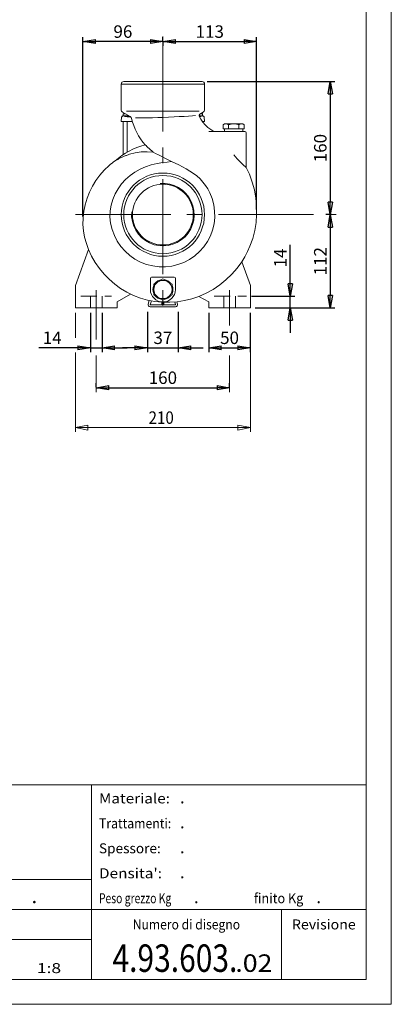
# Model space of a CAD drawing. Units: millimetres. Extents: x 0 to 210, y 0 to 297.
# Drawn here: x 136 to 210, y 0 to 197 of the extents above; entities that cross this region are included whole.
import ezdxf
from ezdxf.enums import TextEntityAlignment as Align

# ---------------------------------------------------------------- set-up
doc = ezdxf.new("R2010")
doc.units = ezdxf.units.MM
doc.linetypes.add('CENTER2', pattern=[28.575, 19.05, -3.175, 3.175, -3.175])
doc.linetypes.add('HIDDEN2', pattern=[4.7625, 3.175, -1.5875])
doc.layers.get('0').update_dxf_attribs({"color": 3, "lineweight": 0})
doc.layers.add('1', color=3, linetype='Continuous', lineweight=0)
doc.layers.get('0').off()
doc.layers.get('0').freeze()
doc.styles.add('Default', font='txt')
doc.styles.add('Mirco', font='txt')
doc.dimstyles.new('Mirco', dxfattribs={"dimtxt": 2.5, "dimasz": 2.5, "dimexe": 0.875, "dimexo": 1, "dimgap": 0.75, "dimtad": 1, "dimzin": 12, "dimdsep": 46, "dimtxsty": 'Mirco', "dimblk": 'CLOSED', "dimcen": 0.09, "dimclrt": 7, "dimadec": 0, "dimazin": 0, "dimtfac": 0.8, "dimtdec": 3, "dimtmove": 0, "dimatfit": 3, "dimldrblk": 'CLOSED', "dimfxl": 0, "dimtolj": 1, "dimarcsym": 0})

# ---------------------------------------------------------------- blocks, each defined once
blk = doc.blocks.new('_Closed')
at = {"color": 0, "linetype": 'ByBlock', "lineweight": -2}
for p, q in [((-1, 0.166667), (0, 0)), ((-1, 0.166667), (-1, -0.166667)), ((0, 0), (-1, -0.166667)), ((0, 0), (-1, 0))]:
    blk.add_line(p, q, dxfattribs=at)
blk = doc.blocks.new('*D12')
at = {"layer": '1', "color": 0, "linetype": 'Continuous', "lineweight": -2}
for p, q in [((173.13, 184.87), (198.67, 184.87)), ((197.79, 182.37), (197.79, 160.7)), ((197.94, 158.2), (196.92, 158.2))]:
    blk.add_line(p, q, dxfattribs=at)
at = {"layer": 'Defpoints', "color": 0}
for p in [(172.13, 184.87), (197.79, 158.2), (198.94, 158.2)]:
    blk.add_point(p, dxfattribs=at)
at = {"layer": '1', "color": 0, "lineweight": -2, "xscale": 2.5, "yscale": 2.5, "zscale": 2.5}
for p, rotation in [((197.79, 184.87), 90), ((197.79, 158.2), 270)]:
    blk.add_blockref('_Closed', p, dxfattribs=dict(at, rotation=rotation))
at = {"layer": '1', "color": 7, "lineweight": 0, "insert": (195.79, 171.53), "char_height": 2.5, "attachment_point": 5, "rotation": 90, "style": 'Mirco'}
blk.add_mtext('\\A1;160', dxfattribs=at)
blk = doc.blocks.new('*D13')
at = {"layer": '1', "color": 0, "linetype": 'Continuous', "lineweight": -2}
for p, q in [((197.94, 158.2), (196.92, 158.2)), ((197.79, 155.7), (197.79, 142.03)), ((182.79, 139.53), (198.67, 139.53))]:
    blk.add_line(p, q, dxfattribs=at)
at = {"layer": 'Defpoints', "color": 0}
for p in [(198.94, 158.2), (181.79, 139.53), (197.79, 139.53)]:
    blk.add_point(p, dxfattribs=at)
at = {"layer": '1', "color": 0, "lineweight": -2, "xscale": 2.5, "yscale": 2.5, "zscale": 2.5}
for p, rotation in [((197.79, 158.2), 90), ((197.79, 139.53), 270)]:
    blk.add_blockref('_Closed', p, dxfattribs=dict(at, rotation=rotation))
at = {"layer": '1', "color": 7, "lineweight": 0, "insert": (195.79, 148.87), "char_height": 2.5, "attachment_point": 5, "rotation": 90, "style": 'Mirco'}
blk.add_mtext('\\A1;112', dxfattribs=at)
blk = doc.blocks.new('*D14')
at = {"layer": '1', "color": 0, "linetype": 'Continuous', "lineweight": -2}
for p, q in [((149.79, 138.53), (149.79, 130.66)), ((152.13, 138.53), (152.13, 130.66)), ((149.79, 131.53), (139.48, 131.53)), ((147.29, 131.53), (144.79, 131.53)), ((149.79, 131.53), (152.13, 131.53)), ((154.63, 131.53), (157.13, 131.53))]:
    blk.add_line(p, q, dxfattribs=at)
at = {"layer": 'Defpoints', "color": 0}
for p in [(149.79, 139.53), (152.13, 139.53), (152.13, 131.53)]:
    blk.add_point(p, dxfattribs=at)
at = {"layer": '1', "color": 0, "lineweight": -2, "xscale": 2.5, "yscale": 2.5, "zscale": 2.5}
blk.add_blockref('_Closed', (149.79, 131.53), dxfattribs=at)
at = {"layer": '1', "color": 0, "lineweight": -2, "xscale": 2.5, "yscale": 2.5, "zscale": 2.5, "rotation": 180}
blk.add_blockref('_Closed', (152.13, 131.53), dxfattribs=at)
at = {"layer": '1', "color": 7, "lineweight": 0, "insert": (142.14, 133.53), "char_height": 2.5, "attachment_point": 5, "style": 'Mirco'}
blk.add_mtext('\\A1;14', dxfattribs=at)
blk = doc.blocks.new('*D15')
at = {"layer": '1', "color": 0, "linetype": 'Continuous', "lineweight": -2}
for p, q in [((173.46, 138.53), (173.46, 130.66)), ((181.79, 138.53), (181.79, 130.66)), ((175.96, 131.53), (179.29, 131.53))]:
    blk.add_line(p, q, dxfattribs=at)
at = {"layer": 'Defpoints', "color": 0}
for p in [(173.46, 139.53), (181.79, 139.53), (181.79, 131.53)]:
    blk.add_point(p, dxfattribs=at)
at = {"layer": '1', "color": 0, "lineweight": -2, "xscale": 2.5, "yscale": 2.5, "zscale": 2.5, "rotation": 180}
blk.add_blockref('_Closed', (173.46, 131.53), dxfattribs=at)
at = {"layer": '1', "color": 0, "lineweight": -2, "xscale": 2.5, "yscale": 2.5, "zscale": 2.5}
blk.add_blockref('_Closed', (181.79, 131.53), dxfattribs=at)
at = {"layer": '1', "color": 7, "lineweight": 0, "insert": (177.63, 133.53), "char_height": 2.5, "attachment_point": 5, "style": 'Mirco'}
blk.add_mtext('\\A1;50', dxfattribs=at)
blk = doc.blocks.new('*D16')
at = {"layer": '1', "color": 0, "linetype": 'Continuous', "lineweight": -2}
for p, q in [((150.96, 123.65), (150.96, 124.41)), ((177.63, 123.65), (177.63, 124.41)), ((153.46, 123.53), (175.13, 123.53))]:
    blk.add_line(p, q, dxfattribs=at)
at = {"layer": 'Defpoints', "color": 0}
for p in [(150.96, 122.65), (177.63, 123.53), (177.63, 122.65)]:
    blk.add_point(p, dxfattribs=at)
at = {"layer": '1', "color": 0, "lineweight": -2, "xscale": 2.5, "yscale": 2.5, "zscale": 2.5, "rotation": 180}
blk.add_blockref('_Closed', (150.96, 123.53), dxfattribs=at)
at = {"layer": '1', "color": 0, "lineweight": -2, "xscale": 2.5, "yscale": 2.5, "zscale": 2.5}
blk.add_blockref('_Closed', (177.63, 123.53), dxfattribs=at)
at = {"layer": '1', "color": 7, "lineweight": 0, "insert": (164.29, 125.53), "char_height": 2.5, "attachment_point": 5, "style": 'Mirco'}
blk.add_mtext('\\A1;160', dxfattribs=at)
blk = doc.blocks.new('.TD_DIMENSION_1', base_point=(141.79, 110.53))
at = {"layer": '1', "color": 3, "linetype": 'Continuous'}
for p, q in [((146.79, 138.53), (146.79, 133.54)), ((181.79, 138.53), (181.79, 114.66)), ((146.79, 130.58), (146.79, 114.66)), ((146.79, 115.53), (181.79, 115.53))]:
    blk.add_line(p, q, dxfattribs=at)
for points in [[(149.29, 116.02), (146.79, 115.53), (149.29, 115.05), (149.29, 116.02)], [(179.29, 116.02), (181.79, 115.53), (179.29, 115.05), (179.29, 116.02)]]:
    blk.add_lwpolyline(points, dxfattribs=at)
at = {"layer": '1', "color": 7, "linetype": 'Continuous', "style": 'Mirco', "width": 0.89}
blk.add_text('210', height=2.5, dxfattribs=at).set_placement((161.42, 116.28))
blk = doc.blocks.new('*D18')
at = {"layer": '1', "color": 0, "linetype": 'Continuous', "lineweight": -2}
for p, q in [((189.79, 141.87), (189.79, 152.18)), ((189.79, 144.37), (189.79, 146.87)), ((182, 141.87), (190.67, 141.87)), ((189.79, 139.53), (189.79, 141.87)), ((182.79, 139.53), (190.67, 139.53)), ((189.79, 137.03), (189.79, 134.53))]:
    blk.add_line(p, q, dxfattribs=at)
at = {"layer": 'Defpoints', "color": 0}
for p in [(181, 141.87), (189.79, 141.87), (181.79, 139.53)]:
    blk.add_point(p, dxfattribs=at)
at = {"layer": '1', "color": 0, "lineweight": -2, "xscale": 2.5, "yscale": 2.5, "zscale": 2.5}
for p, rotation in [((189.79, 141.87), 270), ((189.79, 139.53), 90)]:
    blk.add_blockref('_Closed', p, dxfattribs=dict(at, rotation=rotation))
at = {"layer": '1', "color": 7, "lineweight": 0, "insert": (187.79, 149.52), "char_height": 2.5, "attachment_point": 5, "rotation": 90, "style": 'Mirco'}
blk.add_mtext('\\A1;14', dxfattribs=at)
blk = doc.blocks.new('*D20')
at = {"layer": '1', "color": 0, "linetype": 'Continuous', "lineweight": -2}
for p, q in [((148.29, 157.85), (148.29, 193.74)), ((164.29, 193.05), (164.29, 193.74)), ((161.79, 192.87), (150.79, 192.87))]:
    blk.add_line(p, q, dxfattribs=at)
at = {"layer": 'Defpoints', "color": 0}
for p in [(148.29, 192.87), (164.29, 192.05), (148.29, 156.85)]:
    blk.add_point(p, dxfattribs=at)
at = {"layer": '1', "color": 0, "lineweight": -2, "xscale": 2.5, "yscale": 2.5, "zscale": 2.5, "rotation": 180}
blk.add_blockref('_Closed', (148.29, 192.87), dxfattribs=at)
at = {"layer": '1', "color": 0, "lineweight": -2, "xscale": 2.5, "yscale": 2.5, "zscale": 2.5}
blk.add_blockref('_Closed', (164.29, 192.87), dxfattribs=at)
at = {"layer": '1', "color": 7, "lineweight": 0, "insert": (156.29, 194.87), "char_height": 2.5, "attachment_point": 5, "style": 'Mirco'}
blk.add_mtext('\\A1;96', dxfattribs=at)
blk = doc.blocks.new('*D21')
at = {"layer": '1', "color": 0, "linetype": 'Continuous', "lineweight": -2}
for p, q in [((183.05, 159.2), (183.05, 193.74)), ((164.29, 192.9), (164.29, 191.99)), ((166.79, 192.87), (180.55, 192.87))]:
    blk.add_line(p, q, dxfattribs=at)
at = {"layer": 'Defpoints', "color": 0}
for p in [(164.29, 193.9), (183.05, 192.87), (183.05, 158.2)]:
    blk.add_point(p, dxfattribs=at)
at = {"layer": '1', "color": 0, "lineweight": -2, "xscale": 2.5, "yscale": 2.5, "zscale": 2.5, "rotation": 180}
blk.add_blockref('_Closed', (164.29, 192.87), dxfattribs=at)
at = {"layer": '1', "color": 0, "lineweight": -2, "xscale": 2.5, "yscale": 2.5, "zscale": 2.5}
blk.add_blockref('_Closed', (183.05, 192.87), dxfattribs=at)
at = {"layer": '1', "color": 7, "lineweight": 0, "insert": (173.67, 194.87), "char_height": 2.5, "attachment_point": 5, "style": 'Mirco'}
blk.add_mtext('\\A1;113', dxfattribs=at)
blk = doc.blocks.new('*D22')
at = {"layer": '1', "color": 0, "linetype": 'Continuous', "lineweight": -2}
for p, q in [((161.21, 138.73), (161.21, 130.66)), ((167.38, 138.73), (167.38, 130.66)), ((158.71, 131.53), (156.21, 131.53)), ((161.21, 131.53), (167.38, 131.53)), ((169.88, 131.53), (172.38, 131.53))]:
    blk.add_line(p, q, dxfattribs=at)
at = {"layer": 'Defpoints', "color": 0}
for p in [(161.21, 139.73), (167.38, 139.73), (167.38, 131.53)]:
    blk.add_point(p, dxfattribs=at)
at = {"layer": '1', "color": 0, "lineweight": -2, "xscale": 2.5, "yscale": 2.5, "zscale": 2.5}
blk.add_blockref('_Closed', (161.21, 131.53), dxfattribs=at)
at = {"layer": '1', "color": 0, "lineweight": -2, "xscale": 2.5, "yscale": 2.5, "zscale": 2.5, "rotation": 180}
blk.add_blockref('_Closed', (167.38, 131.53), dxfattribs=at)
at = {"layer": '1', "color": 7, "lineweight": 0, "insert": (164.29, 133.53), "char_height": 2.5, "attachment_point": 5, "style": 'Mirco'}
blk.add_mtext('\\A1;37', dxfattribs=at)

msp = doc.modelspace()

# ---------------------------------------------------------------- linework, layer by layer
at = {"layer": '1', "color": 4, "linetype": 'Continuous', "lineweight": 0}
for p, q in [((210, 0), (210, 297)), ((155.9588, 184.3676), (172.6255, 184.3676)), ((150, 19), (79, 19)), ((188, 5), (188, 19)), ((150, 13), (79, 13)), ((0, 0), (210, 0))]:
    msp.add_line(p, q, dxfattribs=at)
at = {"layer": '1', "color": 6, "linetype": 'Continuous', "lineweight": 0}
for p, q in [((205, 292), (205, 5)), ((205, 5), (24, 5))]:
    msp.add_line(p, q, dxfattribs=at)
at = {"layer": '1', "color": 1, "linetype": 'CENTER2', "lineweight": 0}
for p, q in [((164.2921, 193.8994), (164.2921, 139.0642)), ((146.8275, 158.201), (198.9433, 158.201)), ((150.9588, 143.055), (150.9588, 133.1717)), ((177.6255, 143.055), (177.6255, 136.0136)), ((150.9588, 129.9751), (150.9588, 122.6519)), ((177.6255, 129.9751), (177.6255, 122.6519))]:
    msp.add_line(p, q, dxfattribs=at)
at = {"layer": '1', "color": 9, "linetype": 'Continuous', "lineweight": 0}
for p, q in [((155.9588, 179.1563), (155.9588, 184.3676)), ((156.4588, 184.8676), (172.1255, 184.8676)), ((172.6255, 179.1563), (172.6255, 184.3676)), ((155.9634, 176.9553), (155.999, 177.635)), ((155.999, 177.635), (156.0169, 177.7267)), ((156.0169, 177.7267), (156.0595, 177.8098)), ((156.0595, 177.8098), (156.1235, 177.8778)), ((156.1235, 177.8778), (156.1672, 177.9128)), ((156.1672, 177.9128), (156.3439, 178.0543)), ((156.2306, 177.9528), (156.1672, 177.9128)), ((157.754, 177.8312), (156.2088, 178.7233)), ((156.3012, 177.9776), (156.2306, 177.9528)), ((156.3756, 177.986), (156.3012, 177.9776)), ((156.3439, 177.986), (157.4859, 177.986)), ((157.1773, 177.986), (156.3756, 177.986)), ((156.6419, 177.8742), (156.7311, 177.8686)), ((156.7311, 177.8686), (156.8249, 177.8609)), ((156.8249, 177.8609), (156.9228, 177.8515)), ((156.9228, 177.8515), (157.0242, 177.8409)), ((157.0242, 177.8409), (157.1384, 177.827)), ((157.1384, 177.827), (157.1638, 177.8234)), ((157.1638, 177.8234), (157.2023, 177.8204)), ((157.1773, 177.986), (157.4859, 177.986)), ((157.2023, 177.8204), (157.772, 177.8204)), ((157.754, 177.8312), (157.7542, 177.831)), ((171.5553, 177.986), (172.2086, 177.986)), ((171.6614, 177.8515), (171.6133, 177.8465)), ((171.7593, 177.8609), (171.6614, 177.8515)), ((171.7087, 178.3384), (172.3755, 178.7233)), ((171.8531, 177.8686), (171.7593, 177.8609)), ((171.9424, 177.8742), (171.8531, 177.8686)), ((172.2086, 177.986), (172.283, 177.9776)), ((172.417, 177.9128), (172.2403, 178.0543)), ((172.283, 177.9776), (172.3537, 177.9528)), ((172.3537, 177.9528), (172.417, 177.9128)), ((172.4607, 177.8778), (172.417, 177.9128)), ((172.5247, 177.8098), (172.4607, 177.8778)), ((172.5673, 177.7267), (172.5247, 177.8098)), ((172.5852, 177.635), (172.5673, 177.7267)), ((172.6209, 176.9553), (172.5852, 177.635)), ((155.9634, 176.9553), (155.973, 176.9119)), ((155.973, 176.9119), (156.0037, 176.8795)), ((156.0037, 176.8795), (156.0466, 176.8676)), ((158.1994, 176.8676), (156.0466, 176.8676)), ((156.3755, 176.8676), (156.3755, 170.2294)), ((172.1978, 176.8676), (172.5376, 176.8676)), ((172.5806, 176.8795), (172.5376, 176.8676)), ((172.6112, 176.9119), (172.5806, 176.8795)), ((172.6208, 176.9553), (172.6112, 176.9119)), ((173.4951, 174.8676), (178.4588, 174.8676)), ((178.4588, 174.8676), (180.7088, 174.8676)), ((180.9588, 174.6176), (180.9588, 167.6758)), ((149.4102, 151.2273), (146.7921, 144.0343)), ((149.4102, 151.2273), (149.4001, 151.2519)), ((180.0733, 148.7566), (181.7921, 144.0343)), ((146.7921, 144.0343), (146.7921, 139.5343)), ((161.7921, 145.451), (161.7921, 143.201)), ((166.5421, 145.701), (162.0421, 145.701)), ((166.7921, 143.201), (166.7921, 145.451)), ((181.7921, 144.0343), (181.7921, 139.5343)), ((155.1255, 140.701), (157.8427, 142.2698)), ((155.1255, 139.5343), (155.1255, 140.701)), ((161.5711, 141.013), (161.359, 140.2646)), ((167.0864, 140.7546), (167.2252, 140.2646)), ((173.4588, 140.701), (171.5139, 141.8238)), ((173.4588, 139.5343), (173.4588, 140.701)), ((146.7921, 139.5343), (155.1255, 139.5343)), ((161.7599, 139.7343), (166.8243, 139.7343)), ((173.4588, 139.5343), (181.7921, 139.5343))]:
    msp.add_line(p, q, dxfattribs=at)
at = {"layer": '1', "color": 134, "linetype": 'Continuous', "lineweight": 0}
for p, q in [((156.3439, 178.4026), (156.7642, 178.4026)), ((156.3439, 177.986), (156.3439, 178.4026)), ((172.2403, 178.4026), (171.8201, 178.4026)), ((172.2403, 177.986), (172.2403, 178.4026)), ((176.6255, 176.3676), (176.3418, 176.2039)), ((176.3418, 176.2039), (176.3418, 175.3676)), ((176.6255, 176.3676), (176.8711, 176.3676)), ((176.8711, 176.3676), (178.4588, 176.3676)), ((177.4003, 176.2039), (177.4003, 175.3676)), ((178.4588, 176.3676), (180.0465, 176.3676)), ((179.5173, 176.2039), (179.5173, 175.3676)), ((180.0465, 176.3676), (180.2921, 176.3676)), ((180.2921, 176.3676), (180.5757, 176.2039)), ((180.5757, 176.2039), (180.5757, 175.3676)), ((176.8711, 175.3676), (176.3418, 175.3676)), ((176.6255, 175.3676), (176.6255, 174.8676)), ((180.2921, 174.8676), (176.6255, 174.8676)), ((177.4003, 175.3676), (176.8711, 175.3676)), ((178.4588, 175.3676), (177.4003, 175.3676)), ((179.5173, 175.3676), (178.4588, 175.3676)), ((180.0465, 175.3676), (179.5173, 175.3676)), ((180.5757, 175.3676), (180.0465, 175.3676)), ((180.2921, 175.3676), (180.2921, 174.8676)), ((162.4588, 144.2595), (163.3755, 144.7887)), ((162.4588, 143.201), (162.4588, 144.2595)), ((163.3755, 144.7887), (164.2921, 145.3179)), ((164.2921, 145.3179), (165.2088, 144.7887)), ((165.2088, 144.7887), (166.1255, 144.2595)), ((166.1255, 144.2595), (166.1255, 143.201)), ((162.4588, 142.1425), (162.4588, 143.201)), ((163.3755, 141.6133), (162.4588, 142.1425)), ((165.2088, 141.6133), (166.1255, 142.1425)), ((166.1255, 143.201), (166.1255, 142.1425)), ((164.2921, 141.084), (163.3755, 141.6133)), ((164.2921, 141.084), (165.2088, 141.6133))]:
    msp.add_line(p, q, dxfattribs=at)
at = {"layer": '1', "color": 3, "linetype": 'Continuous', "lineweight": 0}
for p, q in [((157.0421, 178.9563), (171.5421, 178.9563)), ((157.1697, 176.8676), (157.1697, 170.7161)), ((161.9814, 140.9327), (161.7599, 140.151)), ((164.0838, 140.151), (161.7599, 140.151)), ((164.0838, 140.6796), (164.0838, 140.151)), ((164.5005, 140.6598), (164.5005, 140.151)), ((164.5005, 140.151), (166.8243, 140.151)), ((166.6649, 140.7136), (166.8243, 140.151))]:
    msp.add_line(p, q, dxfattribs=at)
at = {"layer": '1', "color": 3, "linetype": 'HIDDEN2', "lineweight": 0}
for p, q in [((147.8881, 141.8676), (154.0294, 141.8676)), ((149.7921, 139.5343), (149.7921, 141.8676)), ((152.1255, 139.5343), (152.1255, 141.8676)), ((174.5548, 141.8676), (180.9981, 141.8676)), ((176.4588, 139.5343), (176.4588, 141.8676)), ((178.7921, 139.5343), (178.7921, 141.8676))]:
    msp.add_line(p, q, dxfattribs=at)
at = {"layer": '1', "color": 7, "linetype": 'Continuous', "lineweight": 0}
for p, q in [((205, 44), (24, 44)), ((150, 44), (150, 5)), ((150, 25), (24, 25)), ((205, 19), (150, 19))]:
    msp.add_line(p, q, dxfattribs=at)
at = {"layer": '1', "color": 3, "linetype": 'Continuous', "lineweight": 0}
msp.add_lwpolyline([(158.843, 177.5783), (159.5097, 177.5758), (160.3038, 177.5815), (161.2059, 177.5959), (162.1948, 177.619), (163.2471, 177.6503), (164.3382, 177.689), (165.4418, 177.7339), (166.5312, 177.7833), (167.5791, 177.8357), (168.5587, 177.8894), (169.4443, 177.9425), (170.2123, 177.9933), (170.8416, 178.0402)], dxfattribs=at)
at = {"layer": '1', "color": 9, "linetype": 'Continuous', "lineweight": 0}
for points in [[(171.5776, 177.9214), (171.9148, 177.2936), (172.3182, 176.7063), (172.7832, 176.1662), (173.3041, 175.68), (173.8748, 175.2532), (174.4745, 174.8676)], [(161.3035, 171.6764), (161.112, 171.8639), (160.9359, 172.02), (160.7982, 172.1243), (160.7275, 172.1523)], [(154.7389, 168.9751), (154.7714, 168.989), (154.8836, 169.0543), (155.0102, 169.1276), (155.1422, 169.2026), (155.2773, 169.2775), (155.4147, 169.3516), (155.5538, 169.4247), (155.6945, 169.4966), (155.8364, 169.567), (155.9796, 169.6359), (156.124, 169.7032), (156.2694, 169.7689), (156.4157, 169.833), (156.563, 169.8953), (156.7112, 169.9559), (156.8603, 170.0148), (157.0101, 170.0719), (157.1607, 170.1272), (157.3121, 170.1808), (157.4641, 170.2325), (157.6168, 170.2824)], [(157.6168, 170.2824), (158.7692, 170.5833), (159.9475, 170.7571), (161.1375, 170.8036), (162.3261, 170.7269)], [(153.5405, 168.0536), (152.5729, 167.1337), (151.6931, 166.1287), (150.9042, 165.0505), (150.2093, 163.9093), (149.6119, 162.7143), (149.1165, 161.4736), (148.7291, 160.1952), (148.4574, 158.8872), (148.3107, 157.5593)], [(181.6177, 166.28), (182.1796, 164.7366), (182.6033, 163.1496), (182.89, 161.5322), (183.0403, 159.8964), (183.054, 158.2538), (182.9299, 156.6158), (182.6665, 154.9945), (182.2617, 153.4026), (181.7135, 151.8542)], [(149.4102, 151.2273), (148.9713, 152.4363), (148.6351, 153.676), (148.4082, 154.9396), (148.2971, 156.2188), (148.3074, 157.5031)], [(149.4102, 151.2273), (150.0257, 149.8981), (150.7552, 148.6277), (151.5898, 147.4238), (152.5217, 146.2935), (153.5437, 145.244), (154.6492, 144.2829), (155.8317, 143.4183), (157.0845, 142.6591), (158.4002, 142.0151)], [(181.7135, 151.8542), (181.2345, 150.7845), (180.6865, 149.7507), (180.0733, 148.7566)], [(180.0733, 148.7566), (179.1263, 147.4546), (178.0723, 146.2431), (176.9206, 145.1301), (175.68, 144.1234), (174.3592, 143.2312), (172.9673, 142.4618), (171.5139, 141.8238)], [(171.5139, 141.8238), (170.089, 141.3456), (168.6308, 140.9916), (167.1504, 140.7617), (165.6584, 140.656), (164.1651, 140.675), (162.6811, 140.8195), (161.2176, 141.0907), (159.7863, 141.4891), (158.4002, 142.0151)]]:
    msp.add_lwpolyline(points, dxfattribs=at)
at = {"layer": '1', "color": 134, "linetype": 'Continuous', "lineweight": 0}
for points in [[(176.3418, 176.2039), (176.6036, 176.3235), (176.8711, 176.3676)], [(176.8711, 176.3676), (177.1385, 176.3235), (177.4003, 176.2039)], [(178.4588, 176.3676), (177.9238, 176.3235), (177.4003, 176.2039)], [(179.5173, 176.2039), (178.9937, 176.3235), (178.4588, 176.3676)], [(180.0465, 176.3676), (179.779, 176.3235), (179.5173, 176.2039)], [(180.5757, 176.2039), (180.314, 176.3235), (180.0465, 176.3676)]]:
    msp.add_lwpolyline(points, dxfattribs=at)
at = {"layer": '1', "color": 4, "linetype": 'Continuous', "lineweight": 0}
for points in [[(162.3261, 170.7269), (162.8409, 170.4672), (163.425, 170.1667), (164.0485, 169.8444), (164.6954, 169.5125), (165.3573, 169.1789), (166.0182, 168.8321)], [(180.9588, 167.6758), (180.9026, 167.7214), (180.743, 167.857), (180.5019, 168.0692), (180.205, 168.3418), (179.8744, 168.6598), (179.526, 169.0103), (179.1702, 169.3835), (178.8131, 169.7719), (178.4588, 170.1698)], [(164.2921, 168.6308), (163.131, 168.4403), (161.9734, 168.166), (160.8371, 167.7961), (159.7384, 167.3225), (158.6935, 166.7407), (157.7176, 166.0503), (156.8253, 165.2557), (156.0284, 164.3658), (155.3364, 163.3926), (154.7565, 162.3495), (154.2949, 161.2496), (153.9582, 160.1058), (153.755, 158.9307), (153.6968, 157.7384)], [(166.0182, 168.8321), (165.1729, 168.7344), (164.2921, 168.6308)], [(173.6954, 162.5858), (173.2896, 163.3389), (172.8232, 164.056), (172.2993, 164.7323), (171.7214, 165.3631), (171.0934, 165.944), (170.4195, 166.471), (169.7042, 166.9402), (168.9523, 167.3483), (168.2052, 167.7472), (167.4852, 168.15), (166.7546, 168.5109), (166.0182, 168.8321)], [(153.6968, 157.7384), (153.8392, 156.4712), (154.1349, 155.2309), (154.5786, 154.0355), (155.1631, 152.9022), (155.8792, 151.8472), (156.7165, 150.8855), (157.6628, 150.0307), (158.7047, 149.2954), (159.8275, 148.6909), (161.0154, 148.2271), (162.2509, 147.9116), (163.5157, 147.7487), (164.7909, 147.7402), (166.0577, 147.886), (167.2976, 148.1841), (168.4922, 148.6304), (169.6235, 149.2189), (170.6746, 149.9409), (171.6301, 150.7856), (172.4756, 151.7402), (173.1983, 152.7909), (173.7867, 153.9222), (174.2313, 155.1174), (174.5252, 156.3582), (174.6656, 157.6257), (174.6513, 158.9008), (174.4832, 160.165), (174.1634, 161.3995), (173.6954, 162.5858)]]:
    msp.add_lwpolyline(points, dxfattribs=at)
at = {"layer": '1', "color": 9, "linetype": 'Continuous', "lineweight": 0}
for radius in [8.3333, 6.0833]:
    msp.add_circle((164.2921, 158.201), radius, dxfattribs=at)
at = {"layer": '1', "color": 4, "linetype": 'Continuous', "lineweight": 0}
msp.add_circle((164.2921, 158.201), 7.8333, dxfattribs=at)
at = {"layer": '1', "color": 9, "linetype": 'Continuous', "lineweight": 0}
for centre, radius, start, end in [((156.4588, 184.3676), 0.5, 90, 180), ((172.1255, 184.3676), 0.5, 0, 90), ((156.4588, 179.1563), 0.5, 180, 240), ((157.4539, 177.3113), 0.6003, 14.169304, 60.003234), ((171.8702, 178.0585), 0.3231, 119.983505, 205.097693), ((172.1255, 179.1563), 0.5, 300, 0), ((171.1253, 180.7625), 13.5, 194.167551, 219.625634), ((180.7088, 174.6176), 0.25, 0, 90), ((164.2921, 158.201), 14.3999, 104.321071, 131.594668), ((171.4752, 181.605), 14.2141, 224.306959, 229.934162), ((162.1087, 158.1496), 13.0959, 124.260255, 131.035415), ((163.7945, 158.7193), 19.3605, 26.655162, 27.555977), ((163.8079, 158.7255), 19.3458, 22.985627, 26.656554), ((161.7139, 156.7439), 13.428, 173.496982, 176.759125), ((162.0421, 145.451), 0.25, 90, 180), ((164.2921, 143.201), 2, 156.443538, 203.556467), ((164.2921, 143.201), 2, 96.443539, 143.556466), ((164.2921, 143.201), 2, 36.443539, 83.556466), ((164.2921, 143.201), 2, 336.443538, 23.556467), ((166.5421, 145.451), 0.25, 0, 90), ((164.2921, 143.201), 2.5, 180, 360), ((161.7599, 140.151), 0.4167, 164.180805, 270), ((164.2921, 143.201), 2, 216.443538, 263.556467), ((164.2921, 143.201), 2, 276.443538, 323.556467), ((166.8243, 140.151), 0.4167, 270, 15.819193)]:
    msp.add_arc(centre, radius, start, end, dxfattribs=at)
at = {"layer": '1', "color": 134, "linetype": 'Continuous', "lineweight": 0}
for centre, radius, start, end in [((157.1773, 177.0867), 1.5576, 113.19689, 122.344321), ((171.407, 177.0867), 1.5576, 57.655679, 66.80311), ((164.2921, 143.201), 1.8333, 120.000003, 180.000003), ((164.2921, 143.201), 1.8333, 90.000003, 120.000003), ((164.2921, 143.201), 1.8333, 60.000003, 90.000003), ((164.2921, 143.201), 1.8333, 0.000003, 60.000003), ((164.2921, 143.201), 1.8333, 180.000003, 240.000003), ((164.2921, 143.201), 1.8333, 300.000003, 0.000003), ((164.2921, 143.201), 1.8333, 240.000003, 300.000003)]:
    msp.add_arc(centre, radius, start, end, dxfattribs=at)
at = {"layer": '1', "color": 4, "linetype": 'Continuous', "lineweight": 0}
msp.add_arc((164.2921, 158.201), 6.2653, 175, 95, dxfattribs=at)

# ---------------------------------------------------------------- block references
at = {"layer": '1', "color": 3, "linetype": 'Continuous', "lineweight": 0}
msp.add_blockref('.TD_DIMENSION_1', (141.7921, 110.5343), dxfattribs=at)

# ---------------------------------------------------------------- texts
at = {"layer": '1', "color": 4, "linetype": 'Continuous', "lineweight": 0, "style": 'Default'}
for s, width, p in [('Materiale:', 1.12, (151.5, 40.25)), ('Trattamenti:', 0.9, (151.5, 35.25)), ("Densita':", 1.13, (151.5, 25.25)), ('Peso grezzo Kg', 0.76, (151.5, 20.25)), ('finito Kg', 0.93, (182.5, 20.25))]:
    msp.add_text(s, height=2, dxfattribs=dict(at, width=width)).set_placement(p)
at = {"layer": '1', "color": 7, "linetype": 'Continuous', "lineweight": 0, "style": 'Default'}
for height, p in [(2.5, (167.7, 40.25)), (2.5, (167.7, 35.25)), (2.5, (167.7, 30.25)), (2.5, (167.7, 25.25)), (3, (138, 20.25)), (2.5, (170.5, 20.25)), (2.5, (195, 20.25))]:
    msp.add_text('.', height=height, dxfattribs=at).set_placement(p)
at = {"layer": '1', "color": 4, "linetype": 'Continuous', "lineweight": 0, "style": 'Default'}
msp.add_text('Spessore:', height=2, dxfattribs=at).set_placement((151.5, 30.25))
for s, width, p in [('Numero di disegno', 0.89, (169, 15)), ('Revisione', 1.04, (196.5, 15)), ('1:8', 1.28, (141.5, 6.25))]:
    msp.add_text(s, height=2, dxfattribs=dict(at, width=width)).set_placement(p, align=Align.CENTER)
at = {"layer": '1', "color": 6, "linetype": 'Continuous', "lineweight": 0, "style": 'Default', "width": 0.8}
msp.add_text('4.93.603.', height=5.5, dxfattribs=at).set_placement((166.7, 6.5), align=Align.CENTER)
at = {"layer": '1', "color": 7, "linetype": 'Continuous', "lineweight": 0, "style": 'Default', "width": 1.12}
msp.add_text('.02', height=3.5, dxfattribs=at).set_placement((182.5, 6.5), align=Align.CENTER)

# ---------------------------------------------------------------- dimensions: what is measured, and where the dimension line sits
at = {"layer": '1', "color": 3, "linetype": 'Continuous', "lineweight": 0}
for base, p1, p2, override, picture, middle in [((148.2867, 192.8676), (164.2921, 192.0495), (148.2867, 156.8491), {"dimjust": 0, "dimlfac": 6, "dimrnd": 1, "dimpost": '', "dimse1": 0, "dimse2": 0}, '*D20', (156.2894, 194.8676)), ((183.0521, 192.8676), (164.2921, 193.8994), (183.0521, 158.201), {"dimlfac": 6, "dimrnd": 1, "dimpost": ''}, '*D21', (173.6721, 194.8676))]:
    dim = msp.add_linear_dim(base=base, p1=p1, p2=p2, dimstyle='Mirco', override=override, dxfattribs=at)
    dim.commit()
    dim.dimension.update_dxf_attribs({"geometry": picture, "text_midpoint": middle})
for base, p1, p2, picture, middle in [((197.7921, 158.201), (172.1255, 184.8676), (198.9433, 158.201), '*D12', (195.7921, 171.5343)), ((197.7921, 139.5343), (198.9433, 158.201), (181.7921, 139.5343), '*D13', (195.7921, 148.8676))]:
    dim = msp.add_linear_dim(base=base, p1=p1, p2=p2, angle=90, dimstyle='Mirco', override={"dimjust": 0, "dimlfac": 6, "dimpost": '', "dimse1": 0, "dimse2": 0}, dxfattribs=at)
    dim.commit()
    dim.dimension.update_dxf_attribs({"geometry": picture, "text_midpoint": middle})
for base, p1, p2, angle, picture, middle, dimtype in [((189.7921, 141.8676), (181.7921, 139.5343), (180.9981, 141.8676), 90, '*D18', (189.7921, 149.5224), 160), ((152.1255, 131.5343), (149.7921, 139.5343), (152.1255, 139.5343), 0, '*D14', (142.1374, 131.5343), 161)]:
    dim = msp.add_linear_dim(base=base, p1=p1, p2=p2, angle=angle, dimstyle='Mirco', override={"dimlfac": 6, "dimpost": '', "dimtmove": 0}, dxfattribs=at)
    dim.commit()
    dim.dimension.update_dxf_attribs({"geometry": picture, "text_midpoint": middle, "dimtype": dimtype})
for p1, p2, distance, picture, middle in [((161.2088, 139.7343), (167.3755, 139.7343), -8.2, '*D22', (164.2921, 133.5343)), ((173.4588, 139.5343), (181.7921, 139.5343), -8, '*D15', (177.6255, 133.5343)), ((150.9588, 122.6519), (177.6255, 122.6519), 0.8824, '*D16', (164.2921, 125.5343))]:
    dim = msp.add_aligned_dim(p1=p1, p2=p2, distance=distance, dimstyle='Mirco', override={"dimlfac": 6, "dimpost": ''}, dxfattribs=at)
    dim.commit()
    dim.dimension.update_dxf_attribs({"geometry": picture, "text_midpoint": middle})

doc.saveas('drawing.dxf')
